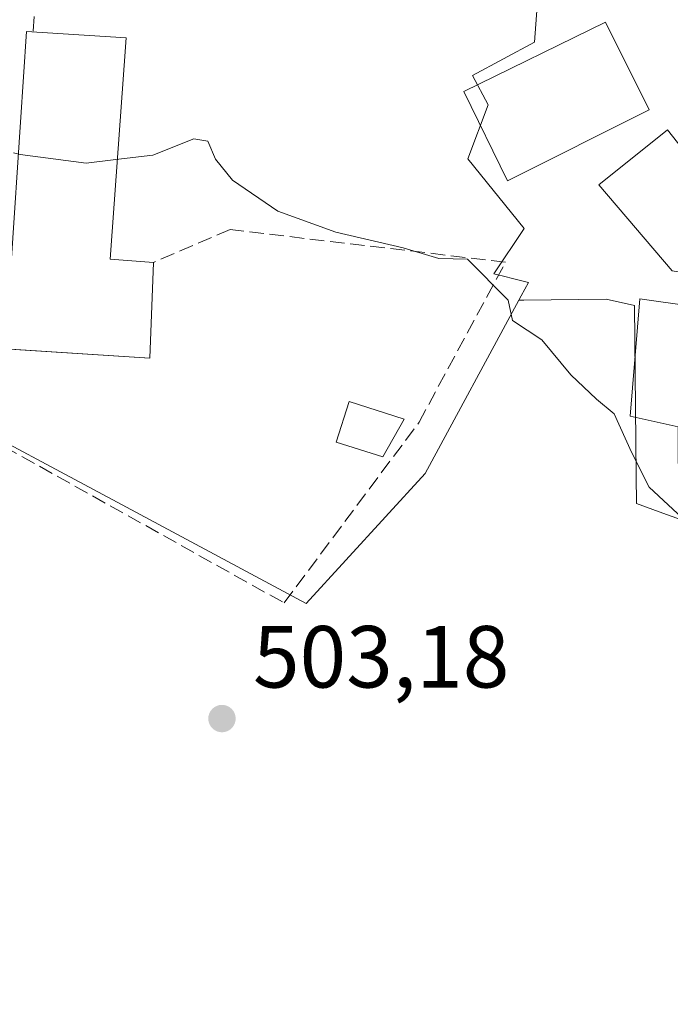
# Model space of a CAD drawing. Units: metres. Extents: x 573116 to 576564, y 4749631 to 4751992.
# Drawn here: x 576325 to 576399, y 4750558 to 4750670 of the extents above; entities that cross this region are included whole.
import ezdxf

# ---------------------------------------------------------------- set-up
doc = ezdxf.new("R2010")
doc.units = ezdxf.units.M
doc.header["$MEASUREMENT"] = 0
doc.linetypes.add('DGN Style 3', pattern=[2.307223458686699, 1.648016756204785, -0.6592067024819142])
for name, color, linetype, lineweight in [('Curva de nivel normal', 30, 'Continuous', 0), ('Edificación Cxs', 1, 'Continuous', 13), ('Edificación ligera', 1, 'Continuous', 0), ('Edificación ligera Cxs', 1, 'Continuous', 0), ('Huerta CxS', 92, 'Continuous', 0), ('Muro lineal', 1, 'DGN Style 3', 13), ('Núcleo urbano CxS', 7, 'Continuous', 0), ('Prado CxS', 92, 'Continuous', 0), ('Punto de cota en terreno', 7, 'Continuous', 0), ('Rótulo de punto de cota en terreno', 7, 'Continuous', 0), ('Seto lineal', 92, 'DGN Style 3', 0)]:
    doc.layers.add(name, color=color, linetype=linetype, lineweight=lineweight)
doc.styles.add('Style-Arial', font='txt')

# ---------------------------------------------------------------- blocks, each defined once
blk = doc.blocks.new('*U20')
at = {"layer": 'Prado CxS', "color": 92, "linetype": 'Continuous', "lineweight": 0}
blk.add_polyline3d([(576315.1586999996, 4750625.9871, 503.0258000000031), (576337.1290999996, 4750614.231500001, 503.4334999999992), (576357.5724999999, 4750603.298900001, 503.6981999999989), (576371.1135, 4750618.065300001, 504.1570999999968), (576381.7755000005, 4750637.770500001, 505.4615000000049), (576382.3394999999, 4750637.7761, 505.5157000000036), (576391.6999000004, 4750637.869100001, 505.7140000000073), (576394.9193000002, 4750637.172499999, 505.6974000000046), (576395.1064999999, 4750617.791300001, 504.8159000000014), (576395.1369000003, 4750614.6327, 504.7051000000066), (576397.7160999998, 4750613.7061, 504.7694999999949), (576403.5292999997, 4750611.617699999, 505.0877000000037), (576413.0729, 4750608.1897, 505.6364000000031), (576416.2147000004, 4750607.0591, 506.1092000000062), (576420.3312999997, 4750600.845100001, 507.2246000000014), (576422.0636999998, 4750598.2281, 507.3913999999932), (576437.1366999998, 4750590.9331, 505.4965999999986), (576436.0931000002, 4750576.533299999, 506.070200000002), (576434.9823000003, 4750561.204299999, 505.8686000000016), (576448.5482999999, 4750547.327299999, 506.5865999999951)], dxfattribs=at)
blk = doc.blocks.new('5PATER')
at = {"layer": 'Huerta CxS', "linetype": 'Continuous', "lineweight": 0}
h = blk.add_hatch(color=51, dxfattribs=at)
edge = h.paths.add_edge_path()
edge.add_ellipse((0, 0), major_axis=(-0.1095731443231308, -0.1110710700762829), ratio=0.9994222409660322, start_angle=0, end_angle=360)

msp = doc.modelspace()

# ---------------------------------------------------------------- linework, layer by layer
at = {"layer": 'Curva de nivel normal', "color": 30, "linetype": 'Continuous', "lineweight": 0, "elevation": 505, "flags": 128}
for points in [[(576401.4199999999, 4750612.01), (576396.5800000001, 4750616.49), (576394.5599999996, 4750620.480000001), (576392.5899999999, 4750624.84), (576390.5999999996, 4750626.52), (576387.6900000004, 4750629.27), (576384.3600000005, 4750633.26), (576381.0499999998, 4750635.460000001), (576380.5499999998, 4750637.77), (576375.9299999997, 4750642.41), (576372.6600000003, 4750642.5), (576368.6200000001, 4750643.710000001), (576360.9600000001, 4750645.480000001), (576354.3399999999, 4750647.890000001), (576349.2100000001, 4750651.42), (576347.25, 4750653.800000001), (576346.4000000004, 4750655.850000001), (576344.7999999998, 4750656.109999999), (576340.1299999999, 4750654.24), (576335.9419, 4750653.736500001)], [(576335.9419, 4750653.736500001), (576332.5599999996, 4750653.33), (576325.0300000003, 4750654.310000001), (576324.3035000004, 4750654.492500001)]]:
    msp.add_lwpolyline(points, dxfattribs=at)
at = {"layer": 'Edificación Cxs', "color": 1, "linetype": 'Continuous', "lineweight": 13, "flags": 128}
for points, elevation in [([(576340.2251000004, 4750642.053200001), (576339.8051000005, 4750631.1657), (576323.3701, 4750632.2226), (576325.7490999997, 4750668.313999999), (576337.0997000001, 4750667.5997), (576335.2741, 4750642.437700001)], 511.2397000000055), ([(576408.9101, 4750644.1501), (576405.4600999998, 4750640.0801), (576399.1901000004, 4750641.110099999), (576390.8701, 4750650.880100001), (576398.6700999998, 4750657.110099999)], 515.5831000000034), ([(576415.2301000003, 4750637.270099999), (576413.7100999998, 4750626.0001), (576400.3800999997, 4750628.2401), (576400.5100999996, 4750624.5601), (576407.9401000004, 4750622.720100001), (576406.1401000004, 4750617.4301), (576399.8701, 4750619.190099999), (576399.8701, 4750623.350099999), (576394.4200999998, 4750624.5601), (576395.5100999996, 4750637.920100001), (576401.1401000004, 4750637.110099999), (576401.6201, 4750638.3201)], 513.9870999999986)]:
    msp.add_lwpolyline(points, close=True, dxfattribs=dict(at, elevation=elevation))
at = {"layer": 'Edificación Cxs', "color": 1, "linetype": 'Continuous', "lineweight": 13, "extrusion": (0.0838092161494738, -0.1774498220707275, 0.9805547286793727), "elevation": -794200.3982430982, "flags": 128}
msp.add_lwpolyline([(2549960.26314196, 3970858.422811985), (2549955.233726617, 3970848.565787032), (2549941.22845095, 3970856.470158986)], dxfattribs=at)
at = {"layer": 'Edificación Cxs', "color": 1, "linetype": 'Continuous', "lineweight": 13}
for points in [[(576396.6001000004, 4750659.380100001, 512.1912000000011), (576380.4600999998, 4750651.3301, 511.8304999999964), (576375.4901000002, 4750661.470100001, 514.3405000000057), (576391.6201, 4750669.350099999, 512.4321999999956), (576396.6001000004, 4750659.380100001, 512.1912000000011)], [(576323.8311999999, 4750632.1929, 507.0503000000026), (576323.3701, 4750632.2226, 506.8748000000051), (576325.7490999997, 4750668.313999999, 510.0525999999954), (576337.0997000001, 4750667.5997, 509.4305000000023), (576335.2741, 4750642.437700001, 511.2397000000056), (576340.2251000004, 4750642.053200001, 507.4334999999992)], [(576408.9101, 4750644.1501, 514.1579999999958), (576405.4600999998, 4750640.0801, 515.5831000000035), (576399.1901000004, 4750641.110099999, 515.0405000000028), (576390.8701, 4750650.880100001, 513.1508999999933), (576398.6700999998, 4750657.110099999, 513.2976000000053), (576408.9101, 4750644.1501, 514.1579999999958)], [(576415.2301000003, 4750637.270099999, 509.8383000000031), (576413.7100999998, 4750626.0001, 510.0748000000021), (576400.3800999997, 4750628.2401, 511.4922999999981), (576400.5100999996, 4750624.5601, 509.7605999999942), (576407.9401000004, 4750622.720100001, 507.6345000000001), (576406.1401000004, 4750617.4301, 506.8383999999933), (576399.8701, 4750619.190099999, 508.7697000000044), (576399.8701, 4750623.350099999, 509.3337000000029), (576394.4200999998, 4750624.5601, 509.9875999999931), (576395.5100999996, 4750637.920100001, 509.1187999999966), (576401.1401000004, 4750637.110099999, 512.7733000000007), (576401.6201, 4750638.3201, 513.9870999999986), (576415.2301000003, 4750637.270099999, 509.8383000000031)]]:
    msp.add_polyline3d(points, dxfattribs=at)
msp.add_3dface([(576396.6001000004, 4750659.380100001, 514.3405000000057), (576380.4600999998, 4750651.3301, 514.3405000000057), (576375.4901000002, 4750661.470100001, 514.3405000000057), (576391.6201, 4750669.350099999, 514.3405000000057)], dxfattribs=at)
at = {"layer": 'Edificación ligera', "color": 1, "linetype": 'Continuous', "lineweight": 0}
msp.add_polyline3d([(576368.7191000005, 4750624.2489, 505.4710999999952), (576366.2833000004, 4750619.961300001, 505.412599999996), (576360.9846999999, 4750621.6317, 504.3776999999973), (576362.4732999997, 4750626.258400001, 504.3221999999951), (576368.7191000005, 4750624.2489, 505.4710999999952)], dxfattribs=at)
at = {"layer": 'Edificación ligera Cxs', "color": 1, "linetype": 'Continuous', "lineweight": 0}
msp.add_3dface([(576368.7191000005, 4750624.2489, 505.4710999999952), (576366.2833000004, 4750619.961300001, 505.4710999999952), (576360.9846999999, 4750621.6317, 505.4710999999952), (576362.4732999997, 4750626.258400001, 505.4710999999952)], dxfattribs=at)
at = {"layer": 'Muro lineal', "color": 1, "linetype": 'DGN Style 3', "lineweight": 13}
msp.add_polyline3d([(576326.5356999999, 4750668.358999999, 510.5246000000043), (576327.2104000002, 4750679.352499999, 507.9388000000035), (576335.5448000003, 4750678.995300001, 508.2725999999967), (576334.9891999997, 4750670.660900001, 508.6603999999934)], dxfattribs=at)
at = {"layer": 'Núcleo urbano CxS', "color": 7, "linetype": 'Continuous', "lineweight": 0}
for points in [[(576321.1593000004, 4750688.475099999, 507.452099999995), (576327.5280999999, 4750688.340100001, 507.6708000000072), (576342.1675000004, 4750686.8529, 508.2387000000017), (576384.5894999999, 4750682.5437, 510.4499999999971), (576384.1429000003, 4750675.297700001, 509.8255000000063), (576383.5449000001, 4750667.093900001, 507.841499999995), (576376.4795000004, 4750663.2885, 507.2109999999957), (576378.2695000004, 4750659.9669, 507.232600000003), (576375.9675000003, 4750653.834899999, 506.7381000000024), (576382.3573000003, 4750645.9135, 506.4107999999979), (576378.8998999996, 4750640.760500001, 505.6438000000053), (576380.4593000002, 4750640.375700001, 505.6877999999998), (576380.7198999999, 4750640.3113, 505.6965000000055), (576382.8649000004, 4750639.782099999, 505.7648999999947), (576382.0358999996, 4750638.251499999, 505.5426000000007), (576381.7755000005, 4750637.770500001, 505.4615000000049), (576371.1135, 4750618.065300001, 504.1570999999968), (576357.5724999999, 4750603.298900001, 503.6981999999989), (576337.1290999996, 4750614.231500001, 503.4334999999992), (576315.1586999996, 4750625.9871, 503.0258000000031)], [(576384.5894999999, 4750682.5437, 510.4499999999971), (576384.1429000003, 4750675.297700001, 509.8255000000063), (576383.5449000001, 4750667.093900001, 507.841499999995), (576376.4795000004, 4750663.2885, 507.2109999999957), (576378.2695000004, 4750659.9669, 507.232600000003), (576375.9675000003, 4750653.834899999, 506.7381000000024), (576382.3573000003, 4750645.9135, 506.4107999999979), (576378.8998999996, 4750640.760500001, 505.6438000000053), (576380.4593000002, 4750640.375700001, 505.6877999999998), (576380.7198999999, 4750640.3113, 505.6965000000055), (576382.8649000004, 4750639.782099999, 505.7648999999947), (576382.0358999996, 4750638.251499999, 505.5426000000007), (576381.7755000005, 4750637.770500001, 505.4615000000049)], [(576403.5292999997, 4750611.617699999, 505.0877000000037), (576397.7160999998, 4750613.7061, 504.7694999999949), (576395.1369000003, 4750614.6327, 504.7051000000066), (576395.1064999999, 4750617.791300001, 504.8159000000014), (576394.9193000002, 4750637.172499999, 505.6974000000046), (576391.6999000004, 4750637.869100001, 505.7140000000073), (576382.3394999999, 4750637.7761, 505.5157000000036), (576381.7755000005, 4750637.770500001, 505.4615000000049), (576382.0358999996, 4750638.251499999, 505.5426000000007), (576382.8649000004, 4750639.782099999, 505.7648999999947), (576380.7198999999, 4750640.3113, 505.6965000000055), (576380.4593000002, 4750640.375700001, 505.6877999999998), (576378.8998999996, 4750640.760500001, 505.6438000000053), (576382.3573000003, 4750645.9135, 506.4107999999979), (576375.9675000003, 4750653.834899999, 506.7381000000024), (576378.2695000004, 4750659.9669, 507.232600000003), (576376.4795000004, 4750663.2885, 507.2109999999957), (576383.5449000001, 4750667.093900001, 507.841499999995), (576384.1429000003, 4750675.297700001, 509.8255000000063)], [(576381.7755000005, 4750637.770500001, 505.4615000000049), (576371.1135, 4750618.065300001, 504.1570999999968), (576357.5724999999, 4750603.298900001, 503.6981999999989), (576337.1290999996, 4750614.231500001, 503.4334999999992), (576315.1586999996, 4750625.9871, 503.0258000000031), (576302.2153000003, 4750636.5261, 503.1912000000011), (576292.4178999999, 4750639.0167, 503.0519999999961), (576277.3403000003, 4750642.850099999, 503.2161000000052), (576269.5658999998, 4750649.027100001, 503.5556999999972), (576257.7165000001, 4750650.702099999, 503.9060000000027), (576254.8164999997, 4750621.866900001, 502.9082999999956)], [(576448.5482999999, 4750547.327299999, 506.5865999999951), (576434.9823000003, 4750561.204299999, 505.8686000000016), (576436.0931000002, 4750576.533299999, 506.070200000002), (576437.1366999998, 4750590.9331, 505.4965999999986), (576422.0636999998, 4750598.2281, 507.3913999999932), (576420.3312999997, 4750600.845100001, 507.2246000000014), (576416.2147000004, 4750607.0591, 506.1092000000062), (576413.0729, 4750608.1897, 505.6364000000031), (576403.5292999997, 4750611.617699999, 505.0877000000037), (576397.7160999998, 4750613.7061, 504.7694999999949), (576395.1369000003, 4750614.6327, 504.7051000000066), (576395.1064999999, 4750617.791300001, 504.8159000000014), (576394.9193000002, 4750637.172499999, 505.6974000000046), (576391.6999000004, 4750637.869100001, 505.7140000000073), (576382.3394999999, 4750637.7761, 505.5157000000036), (576381.7755000005, 4750637.770500001, 505.4615000000049)]]:
    msp.add_polyline3d(points, dxfattribs=at)
at = {"layer": 'Prado CxS', "color": 92, "linetype": 'Continuous', "lineweight": 0}
for points in [[(576381.7755000005, 4750637.770500001, 505.4615000000049), (576371.1135, 4750618.065300001, 504.1570999999968), (576357.5724999999, 4750603.298900001, 503.6981999999989), (576337.1290999996, 4750614.231500001, 503.4334999999992), (576315.1586999996, 4750625.9871, 503.0258000000031), (576302.2153000003, 4750636.5261, 503.1912000000011), (576292.4178999999, 4750639.0167, 503.0519999999961), (576277.3403000003, 4750642.850099999, 503.2161000000052), (576269.5658999998, 4750649.027100001, 503.5556999999972), (576257.7165000001, 4750650.702099999, 503.9060000000027), (576254.8164999997, 4750621.866900001, 502.9082999999956)], [(576448.5482999999, 4750547.327299999, 506.5865999999951), (576434.9823000003, 4750561.204299999, 505.8686000000016), (576436.0931000002, 4750576.533299999, 506.070200000002), (576437.1366999998, 4750590.9331, 505.4965999999986), (576422.0636999998, 4750598.2281, 507.3913999999932), (576420.3312999997, 4750600.845100001, 507.2246000000014), (576416.2147000004, 4750607.0591, 506.1092000000062), (576413.0729, 4750608.1897, 505.6364000000031), (576403.5292999997, 4750611.617699999, 505.0877000000037), (576397.7160999998, 4750613.7061, 504.7694999999949), (576395.1369000003, 4750614.6327, 504.7051000000066), (576395.1064999999, 4750617.791300001, 504.8159000000014), (576394.9193000002, 4750637.172499999, 505.6974000000046), (576391.6999000004, 4750637.869100001, 505.7140000000073), (576382.3394999999, 4750637.7761, 505.5157000000036), (576381.7755000005, 4750637.770500001, 505.4615000000049)]]:
    msp.add_polyline3d(points, dxfattribs=at)
at = {"layer": 'Seto lineal', "color": 92, "linetype": 'DGN Style 3', "lineweight": 0}
msp.add_polyline3d([(576323.2089999998, 4750621.125499999, 504.0570000000008), (576355.0648999996, 4750603.3455, 504.9624999999942), (576370.4107999997, 4750623.8772, 505.4520000000048), (576380.2533, 4750642.080499999, 510.0691999999981), (576348.9265999999, 4750645.784700001, 505.3015000000014), (576340.2251000004, 4750642.053200001, 507.4334999999992)], dxfattribs=at)

# ---------------------------------------------------------------- block references
at = {"layer": 'Prado CxS', "color": 92, "linetype": 'Continuous', "lineweight": 0}
msp.add_blockref('*U20', (0, 0), dxfattribs=at)
at = {"layer": 'Punto de cota en terreno', "color": 7, "linetype": 'Continuous', "lineweight": 0, "xscale": 10, "yscale": 10, "zscale": 10}
msp.add_blockref('5PATER', (576348, 4750590.199999999, 503.179999999993), dxfattribs=at)

# ---------------------------------------------------------------- texts
at = {"layer": 'Rótulo de punto de cota en terreno', "color": 7, "linetype": 'Continuous', "lineweight": 0, "style": 'Style-Arial'}
msp.add_text('503,18', height=7.000000000000002, dxfattribs=at).set_placement((576351.5278000003, 4750593.727800001))

doc.saveas('drawing.dxf')
